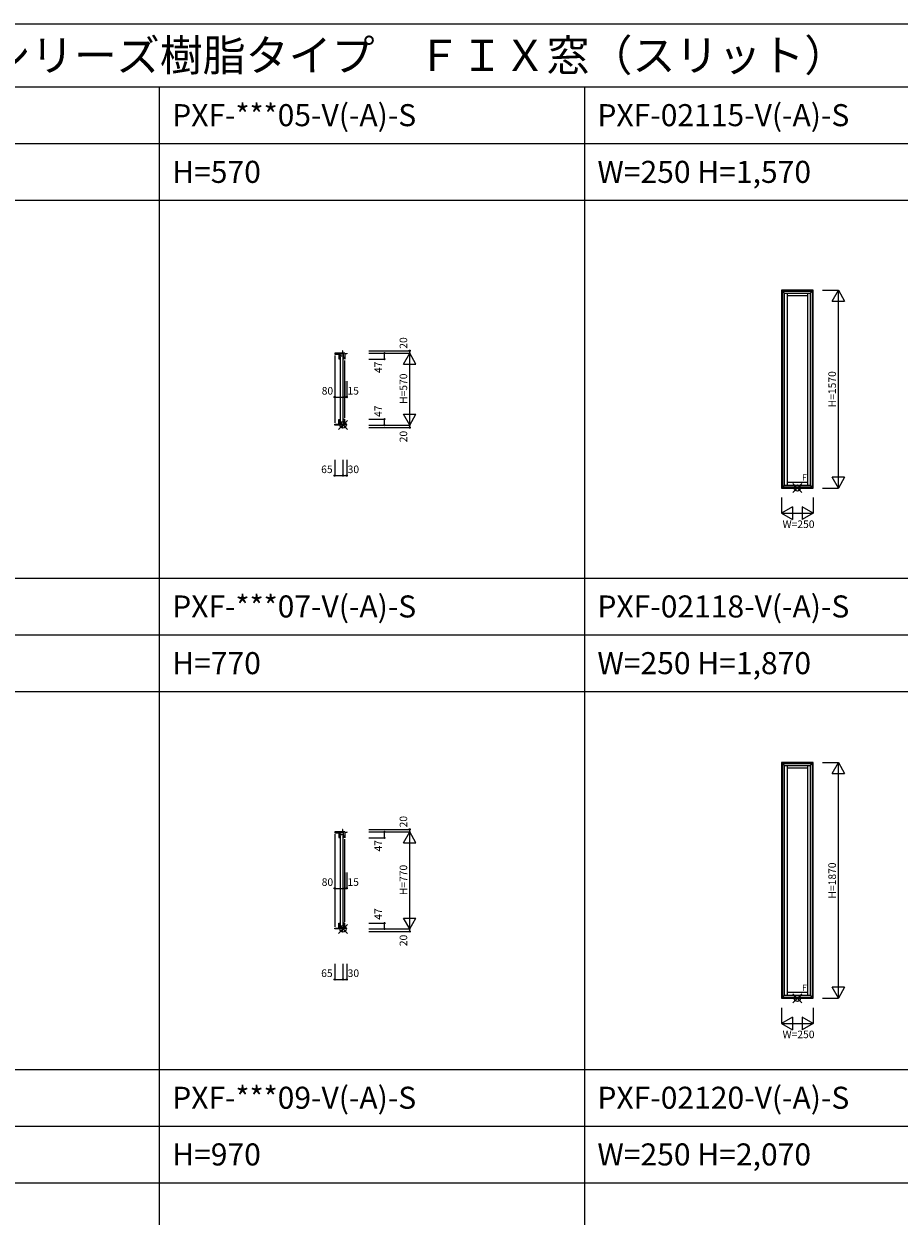
# Model space of a CAD drawing. Extents: x 0 to 27500, y 0 to 20000.
# Drawn here: x 9047 to 15995, y 10535 to 20000 of the extents above; entities that cross this region are included whole.
import ezdxf
from ezdxf.enums import TextEntityAlignment as Align

# ---------------------------------------------------------------- set-up
doc = ezdxf.new("R2010")
doc.units = 0
doc.layers.get('0').update_dxf_attribs({"linetype": 'CONTINUOUS'})
for name, color, linetype in [('YKK_A1', 4, 'CONTINUOUS'), ('YKK_C1', 4, 'CONTINUOUS'), ('YKK_F1', 7, 'CONTINUOUS'), ('YKK_IN', 1, 'CONTINUOUS'), ('YKK_N1', 2, 'CONTINUOUS')]:
    doc.layers.add(name, color=color, linetype=linetype)
doc.styles.get("Standard").update_dxf_attribs({"font": 'txt.shx', "bigfont": 'bigfont.shx'})

msp = doc.modelspace()

# ---------------------------------------------------------------- linework, layer by layer
at = {"layer": 'YKK_A1'}
for p, q in [((15062.5, 17885), (15062.5, 16315)), ((15312.5, 17885), (15062.5, 17885)), ((15085.5, 17862), (15062.5, 17885)), ((15069, 17878.5), (15069, 16321.5)), ((15069, 17878.5), (15306, 17878.5)), ((15085.5, 16338), (15085.5, 17862)), ((15085.5, 17862), (15289.5, 17862)), ((15107.5, 17862), (15107.5, 16338)), ((15267.5, 17840), (15107.5, 17840)), ((15267.5, 17862), (15267.5, 16338)), ((15289.5, 17862), (15312.5, 17885)), ((15289.5, 17862), (15289.5, 16338)), ((15306, 17878.5), (15306, 16321.5)), ((15312.5, 16315), (15312.5, 17885)), ((15085.5, 16338), (15062.5, 16315)), ((15062.5, 16315), (15312.5, 16315)), ((15306, 16321.5), (15069, 16321.5)), ((15085.5, 16338), (15289.5, 16338)), ((15267.5, 16360), (15107.5, 16360)), ((15289.5, 16338), (15312.5, 16315)), ((15062.5, 14135), (15062.5, 12265)), ((15312.5, 14135), (15062.5, 14135)), ((15085.5, 14112), (15062.5, 14135)), ((15069, 14128.5), (15069, 12271.5)), ((15069, 14128.5), (15306, 14128.5)), ((15085.5, 12288), (15085.5, 14112)), ((15085.5, 14112), (15289.5, 14112)), ((15107.5, 14112), (15107.5, 12288)), ((15267.5, 14112), (15267.5, 12288)), ((15289.5, 14112), (15312.5, 14135)), ((15289.5, 14112), (15289.5, 12288)), ((15306, 14128.5), (15306, 12271.5)), ((15312.5, 12265), (15312.5, 14135)), ((15267.5, 14090), (15107.5, 14090)), ((15267.5, 12310), (15107.5, 12310)), ((15085.5, 12288), (15062.5, 12265)), ((15062.5, 12265), (15312.5, 12265)), ((15306, 12271.5), (15069, 12271.5)), ((15085.5, 12288), (15289.5, 12288)), ((15289.5, 12288), (15312.5, 12265))]:
    msp.add_line(p, q, dxfattribs=at)
at = {"layer": 'YKK_C1'}
for p, q in [((11515, 17385), (11515, 17378.5)), ((11576.5, 17385), (11515, 17385)), ((11515, 17378.5), (11547, 17376.8)), ((11515, 17368.5), (11515, 16831.5)), ((11547, 17385), (11547, 17362)), ((11585, 17376.8), (11547, 17376.8)), ((11547, 17370.5), (11562, 17370.5)), ((11547, 17362), (11550.9, 17362)), ((11547.6, 17362), (11547.6, 17340)), ((11552.7, 17359.9), (11547.6, 17359.9)), ((11547.6, 17340), (11557.1, 17340)), ((11552.7, 17365.9), (11552.7, 17358.9)), ((11552.7, 17358.9), (11557.1, 17351.3)), ((11557.1, 17340), (11557.1, 17367.5)), ((11585, 17362), (11557.1, 17362)), ((11560, 16845), (11560, 17355)), ((11562, 17370.5), (11562, 17362)), ((11580, 17405), (11576.5, 17405)), ((11576.5, 17405), (11576.5, 17376.8)), ((11582, 16845), (11582, 17355)), ((11585, 17348.3), (11585, 17385)), ((11595, 17385), (11585, 17385)), ((11585, 17353.5), (11595, 17353.5)), ((11585, 17340), (11585, 17344.8)), ((11595, 17340), (11585, 17340)), ((11595, 17385), (11595, 17338)), ((11610, 17381), (11595, 17381)), ((11595, 16872), (11595, 17328)), ((11610, 17385), (11610, 17381)), ((11547.6, 16838), (11547.6, 16860)), ((11547.6, 16860), (11557.1, 16860)), ((11552.7, 16841.1), (11557.1, 16848.7)), ((11557.1, 16832.5), (11557.1, 16860)), ((11585, 16860), (11585, 16855.3)), ((11595, 16860), (11585, 16860)), ((11585, 16851.8), (11585, 16815)), ((11595, 16815), (11595, 16862)), ((11515, 16821.5), (11547, 16823.2)), ((11515, 16815), (11515, 16821.5)), ((11576.5, 16815), (11515, 16815)), ((11547, 16815), (11547, 16838)), ((11547, 16838), (11550.9, 16838)), ((11547, 16829.5), (11562, 16829.5)), ((11585, 16823.2), (11547, 16823.2)), ((11547.6, 16840.1), (11552.7, 16840.1)), ((11552.7, 16834.1), (11552.7, 16841.1)), ((11585, 16838), (11557.1, 16838)), ((11562, 16829.5), (11562, 16838)), ((11576.5, 16795), (11576.5, 16823.2)), ((11580, 16795), (11576.5, 16795)), ((11585, 16846.5), (11595, 16846.5)), ((11595, 16815), (11585, 16815)), ((11610, 16819), (11595, 16819)), ((11610, 16815), (11610, 16819)), ((11515, 13585), (11515, 13578.5)), ((11576.5, 13585), (11515, 13585)), ((11515, 13578.5), (11547, 13576.8)), ((11515, 13568.5), (11515, 12831.5)), ((11547, 13585), (11547, 13562)), ((11585, 13576.8), (11547, 13576.8)), ((11547, 13570.5), (11562, 13570.5)), ((11547, 13562), (11550.9, 13562)), ((11547.6, 13562), (11547.6, 13540)), ((11552.7, 13559.9), (11547.6, 13559.9)), ((11547.6, 13540), (11557.1, 13540)), ((11552.7, 13565.9), (11552.7, 13558.9)), ((11552.7, 13558.9), (11557.1, 13551.3)), ((11557.1, 13540), (11557.1, 13567.5)), ((11585, 13562), (11557.1, 13562)), ((11560, 12845), (11560, 13555)), ((11562, 13570.5), (11562, 13562)), ((11580, 13605), (11576.5, 13605)), ((11576.5, 13605), (11576.5, 13576.8)), ((11582, 12845), (11582, 13555)), ((11585, 13548.3), (11585, 13585)), ((11595, 13585), (11585, 13585)), ((11585, 13553.5), (11595, 13553.5)), ((11585, 13540), (11585, 13544.8)), ((11595, 13540), (11585, 13540)), ((11595, 13585), (11595, 13538)), ((11610, 13581), (11595, 13581)), ((11610, 13585), (11610, 13581)), ((11595, 12872), (11595, 13528)), ((11515, 12821.5), (11547, 12823.2)), ((11515, 12815), (11515, 12821.5)), ((11576.5, 12815), (11515, 12815)), ((11547, 12815), (11547, 12838)), ((11547, 12838), (11550.9, 12838)), ((11547, 12829.5), (11562, 12829.5)), ((11585, 12823.2), (11547, 12823.2)), ((11547.6, 12838), (11547.6, 12860)), ((11547.6, 12860), (11557.1, 12860)), ((11547.6, 12840.1), (11552.7, 12840.1)), ((11552.7, 12841.1), (11557.1, 12848.7)), ((11552.7, 12834.1), (11552.7, 12841.1)), ((11557.1, 12832.5), (11557.1, 12860)), ((11585, 12838), (11557.1, 12838)), ((11562, 12829.5), (11562, 12838)), ((11576.5, 12795), (11576.5, 12823.2)), ((11580, 12795), (11576.5, 12795)), ((11585, 12860), (11585, 12855.3)), ((11595, 12860), (11585, 12860)), ((11585, 12851.8), (11585, 12815)), ((11585, 12846.5), (11595, 12846.5)), ((11595, 12815), (11585, 12815)), ((11595, 12815), (11595, 12862)), ((11610, 12819), (11595, 12819)), ((11610, 12815), (11610, 12819))]:
    msp.add_line(p, q, dxfattribs=at)
at = {"layer": 'YKK_F1', "color": 7}
for p, q in [((0, 20000), (27500, 20000)), ((0, 19500), (27000, 19500)), ((10125, 0), (10125, 19500)), ((13500, 0), (13500, 19500)), ((0, 19050), (27000, 19050)), ((0, 18600), (27000, 18600)), ((0, 15600), (27000, 15600)), ((0, 15150), (27000, 15150)), ((0, 14700), (27000, 14700)), ((0, 11700), (27000, 11700)), ((0, 11250), (27000, 11250)), ((0, 10800), (27000, 10800))]:
    msp.add_line(p, q, dxfattribs=at)
at = {"layer": 'YKK_IN', "linetype": 'Continuous'}
for p, q in [((11615.4, 16850.4), (11544.6, 16779.6)), ((11615.4, 16779.6), (11544.6, 16850.4)), ((15222.9, 16350.4), (15152.1, 16279.6)), ((15222.9, 16279.6), (15152.1, 16350.4)), ((11615.4, 12850.4), (11544.6, 12779.6)), ((11615.4, 12779.6), (11544.6, 12850.4)), ((15222.9, 12300.4), (15152.1, 12229.6)), ((15222.9, 12229.6), (15152.1, 12300.4))]:
    msp.add_line(p, q, dxfattribs=at)
for centre in [(11580, 16815), (15187.5, 16315), (11580, 12815), (15187.5, 12265)]:
    msp.add_circle(centre, 25, dxfattribs=at)
at = {"layer": 'YKK_N1', "linetype": 'Continuous'}
for p, q in [((15387.5, 17885), (15512.5, 17885)), ((15462.5, 17798.4), (15512.5, 17885)), ((15462.5, 17798.4), (15562.5, 17798.4)), ((15512.5, 17885), (15562.5, 17798.4)), ((15512.5, 16315), (15512.5, 17885)), ((11785, 17405), (12110, 17405)), ((11785, 17385), (12110, 17385)), ((11785, 17338), (11910, 17338)), ((11910, 17338), (11910, 17385)), ((12060, 17298.4), (12110, 17385)), ((12110, 17385), (12110, 17405)), ((12110, 16815), (12110, 17385)), ((12160, 17298.4), (12110, 17385)), ((12060, 17298.4), (12160, 17298.4)), ((11515, 17162.2), (11515, 17037.2)), ((11595, 17162.2), (11595, 17037.2)), ((11610, 17162.2), (11610, 17037.2)), ((11515, 17037.2), (11610, 17037.2)), ((11785, 16862), (11910, 16862)), ((11910, 16815), (11910, 16862)), ((12060, 16901.6), (12160, 16901.6)), ((12110, 16815), (12060, 16901.6)), ((12110, 16815), (12160, 16901.6)), ((11785, 16815), (12110, 16815)), ((11785, 16795), (12110, 16795)), ((12110, 16795), (12110, 16815)), ((11515, 16538.8), (11515, 16413.8)), ((11580, 16538.8), (11580, 16413.8)), ((11610, 16538.8), (11610, 16413.8)), ((11515, 16413.8), (11610, 16413.8)), ((15562.5, 16401.6), (15462.5, 16401.6)), ((15512.5, 16315), (15462.5, 16401.6)), ((15562.5, 16401.6), (15512.5, 16315)), ((15387.5, 16315), (15512.5, 16315)), ((15062.5, 16240), (15062.5, 16115)), ((15312.5, 16240), (15312.5, 16115)), ((15149.1, 16165), (15062.5, 16115)), ((15062.5, 16115), (15312.5, 16115)), ((15062.5, 16115), (15149.1, 16065)), ((15149.1, 16165), (15149.1, 16065)), ((15225.9, 16165), (15225.9, 16065)), ((15312.5, 16115), (15225.9, 16165)), ((15312.5, 16115), (15225.9, 16065)), ((15387.5, 14135), (15512.5, 14135)), ((15462.5, 14048.4), (15512.5, 14135)), ((15512.5, 12265), (15512.5, 14135)), ((15512.5, 14135), (15562.5, 14048.4)), ((15462.5, 14048.4), (15562.5, 14048.4)), ((11785, 13605), (12110, 13605)), ((11785, 13585), (12110, 13585)), ((11785, 13538), (11910, 13538)), ((11910, 13538), (11910, 13585)), ((12060, 13498.4), (12110, 13585)), ((12110, 13585), (12110, 13605)), ((12110, 12815), (12110, 13585)), ((12160, 13498.4), (12110, 13585)), ((12060, 13498.4), (12160, 13498.4)), ((11515, 13262.2), (11515, 13137.2)), ((11595, 13262.2), (11595, 13137.2)), ((11610, 13262.2), (11610, 13137.2)), ((11515, 13137.2), (11610, 13137.2)), ((12060, 12901.6), (12160, 12901.6)), ((12110, 12815), (12060, 12901.6)), ((12110, 12815), (12160, 12901.6)), ((11785, 12862), (11910, 12862)), ((11785, 12815), (12110, 12815)), ((11785, 12795), (12110, 12795)), ((11910, 12815), (11910, 12862)), ((12110, 12795), (12110, 12815)), ((11515, 12538.8), (11515, 12413.8)), ((11580, 12538.8), (11580, 12413.8)), ((11610, 12538.8), (11610, 12413.8)), ((11515, 12413.8), (11610, 12413.8)), ((15512.5, 12265), (15462.5, 12351.6)), ((15562.5, 12351.6), (15462.5, 12351.6)), ((15562.5, 12351.6), (15512.5, 12265)), ((15387.5, 12265), (15512.5, 12265)), ((15062.5, 12190), (15062.5, 12065)), ((15312.5, 12190), (15312.5, 12065)), ((15149.1, 12115), (15062.5, 12065)), ((15062.5, 12065), (15312.5, 12065)), ((15062.5, 12065), (15149.1, 12015)), ((15149.1, 12115), (15149.1, 12015)), ((15225.9, 12115), (15225.9, 12015)), ((15312.5, 12065), (15225.9, 12115)), ((15312.5, 12065), (15225.9, 12015))]:
    msp.add_line(p, q, dxfattribs=at)
for centre in [(11910, 17385), (11910, 17338), (12110, 17405), (11515, 17037.2), (11595, 17037.2), (11610, 17037.2), (11910, 16862), (11910, 16815), (12110, 16795), (11515, 16413.8), (11580, 16413.8), (11610, 16413.8), (11910, 13585), (11910, 13538), (12110, 13605), (11515, 13137.2), (11595, 13137.2), (11610, 13137.2), (11910, 12862), (11910, 12815), (12110, 12795), (11515, 12413.8), (11580, 12413.8), (11610, 12413.8)]:
    msp.add_circle(centre, 5, dxfattribs=at)
for p in [(12110, 17385), (12110, 17385), (12110, 16815), (12110, 13585), (12110, 13585), (12110, 12815)]:
    msp.add_point(p, dxfattribs=at)

# ---------------------------------------------------------------- texts
for s, height, p in [('ＰＸＰＭＨ＿ＷＩＮ０２ プラマードＨ\u3000ウインスターシリーズ樹脂タイプ\u3000ＦＩＸ窓（スリット）', 250, (500, 19625)), ('PXF-***05-V(-A)-S', 175, (10225, 19187.5)), ('PXF-02115-V(-A)-S', 175, (13600, 19187.5)), ('H=570', 175, (10225, 18737.5)), ('W=250 H=1,570', 175, (13600, 18737.5)), ('PXF-***07-V(-A)-S', 175, (10225, 15287.5)), ('PXF-02118-V(-A)-S', 175, (13600, 15287.5)), ('H=770', 175, (10225, 14837.5)), ('W=250 H=1,870', 175, (13600, 14837.5)), ('PXF-***09-V(-A)-S', 175, (10225, 11387.5)), ('PXF-02120-V(-A)-S', 175, (13600, 11387.5)), ('H=970', 175, (10225, 10937.5)), ('W=250 H=2,070', 175, (13600, 10937.5))]:
    msp.add_text(s, height=height).set_placement(p)
at = {"layer": 'YKK_A1'}
for p in [(15224.5, 16373), (15224.5, 12323)]:
    msp.add_text('F', height=50, dxfattribs=at).set_placement(p)
at = {"layer": 'YKK_N1', "linetype": 'Continuous'}
for s, rotation, p in [('20', 90, (12068, 17466.5)), ('47', 90, (11868, 17273.2)), ('H=1570', 90, (15471.2, 17099.2)), ('H=570', 90, (12067.9, 17103.5)), ('80', 0, (11457, 17079.2)), ('15', 0, (11661.5, 17079.2)), ('47', 90, (11868, 16924.4)), ('20', 90, (12068, 16723.5)), ('65', 0, (11452.9, 16455.8)), ('30', 0, (11663.1, 16455.8)), ('20', 90, (12068, 13666.5)), ('47', 90, (11868, 13475.1)), ('H=770', 90, (12067.9, 13203.5)), ('H=1870', 90, (15471.2, 13199.2)), ('80', 0, (11457, 13179.2)), ('15', 0, (11661.5, 13179.2)), ('47', 90, (11868, 12933.1)), ('20', 90, (12068, 12723.5)), ('65', 0, (11452.9, 12455.8)), ('30', 0, (11663.1, 12455.8))]:
    msp.add_text(s, height=60, rotation=rotation, dxfattribs=at).set_placement(p, align=Align.MIDDLE)
for p in [(15196.5, 16020.1), (15196.5, 11970.1)]:
    msp.add_text('W=250', height=60, dxfattribs=at).set_placement(p, align=Align.MIDDLE)

doc.saveas('drawing.dxf')
